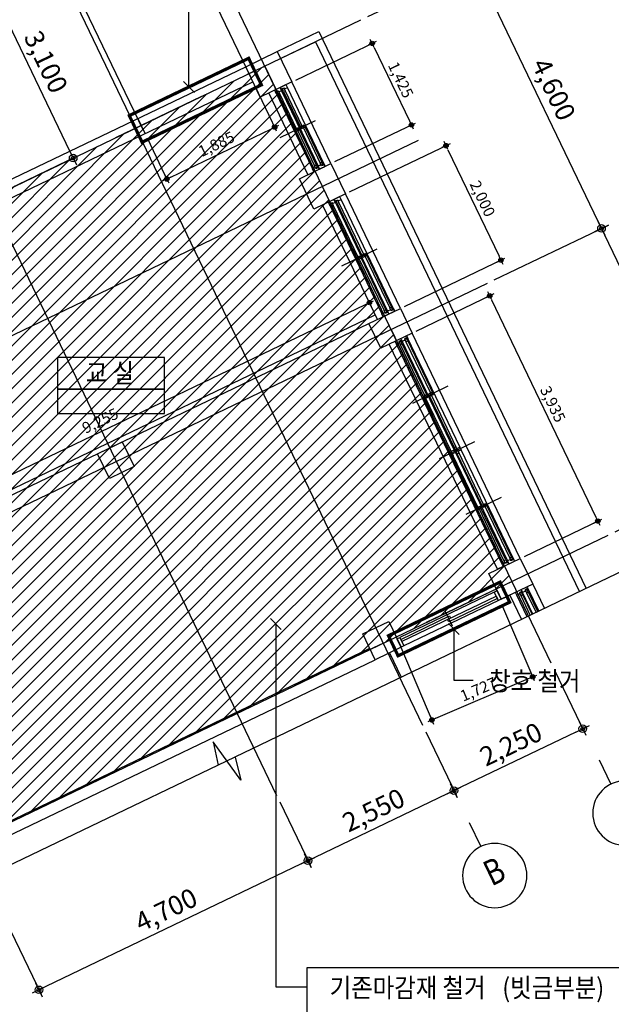
# Model space of a CAD drawing. Units: millimetres. Extents: x -9208994 to -8049998, y -3367049 to -2212865.
# Drawn here: x -8719287 to -8709969, y -3091866 to -3076362 of the extents above; entities that cross this region are included whole.
import ezdxf
from ezdxf.enums import TextEntityAlignment as Align

# ---------------------------------------------------------------- set-up
doc = ezdxf.new("R2010")
doc.units = ezdxf.units.MM
doc.header["$LTSCALE"] = 1000
doc.header["$PDSIZE"] = -10
doc.linetypes.add('HID', pattern=[2.3, 1.5, -0.8])
doc.layers.get('0').update_dxf_attribs({"linetype": 'CONTINUOUS'})
doc.layers.get('DEFPOINTS').update_dxf_attribs({"linetype": 'CONTINUOUS'})
for name, color, linetype in [('119005', 4, 'CONTINUOUS'), ('252', 252, 'CONTINUOUS'), ('COL', 2, 'CONTINUOUS'), ('DIM', 7, 'CONTINUOUS'), ('DIMENSION', 1, 'CONTINUOUS'), ('FIN', 6, 'CONTINUOUS'), ('SYM', 7, 'CONTINUOUS'), ('TEX', 3, 'CONTINUOUS'), ('TEXT-2', 2, 'CONTINUOUS'), ('WAL', 3, 'CONTINUOUS'), ('WID', 4, 'CONTINUOUS'), ('WIN', 4, 'CONTINUOUS')]:
    doc.layers.add(name, color=color, linetype=linetype)
doc.styles.add('ARIAL', font='arial.ttf')
doc.styles.add('돋음', font='gulim.ttc', dxfattribs={"width": 0.9})
doc.styles.add('중고딕', font='H2GTRM.TTF')
doc.dimstyles.new('120', dxfattribs={"dimscale": 60, "dimtxt": 5, "dimasz": 2, "dimexe": 1.25, "dimexo": 2, "dimgap": 1.5, "dimtad": 1, "dimdec": 0, "dimzin": 1, "dimdsep": 46, "dimlunit": 6, "dimtxsty": 'ARIAL', "dimblk1": 'Z_DOT', "dimblk2": 'Z_DOT', "dimsah": 1, "dimcen": 3, "dimclrd": 6, "dimclre": 6, "dimclrt": 3, "dimadec": 0, "dimazin": 0, "dimtfac": 1, "dimtdec": 0, "dimtix": 1, "dimtmove": 2, "dimatfit": 3, "dimldrblk": 'Z_DOT', "dimfxl": 1.25, "dimtolj": 1, "dimtzin": 1, "dimarcsym": 0})
doc.dimstyles.new('60', dxfattribs={"dimscale": 35, "dimtxt": 5, "dimasz": 2, "dimexe": 1.25, "dimexo": 2, "dimgap": 1.5, "dimtad": 1, "dimdec": 0, "dimzin": 1, "dimdsep": 46, "dimlunit": 6, "dimtxsty": 'ARIAL', "dimblk1": 'Z_DOT', "dimblk2": 'Z_DOT', "dimsah": 1, "dimcen": 3, "dimclrd": 6, "dimclre": 6, "dimclrt": 3, "dimadec": 0, "dimazin": 0, "dimtfac": 1, "dimtdec": 0, "dimtix": 1, "dimtmove": 2, "dimatfit": 3, "dimldrblk": 'Z_DOT', "dimfxl": 1.25, "dimtolj": 1, "dimtzin": 1, "dimarcsym": 0})

# ---------------------------------------------------------------- blocks, each defined once
blk = doc.blocks.new('Z_DOT')
at = {"layer": 'DIM', "color": 0}
for p, q in [((-1, 0), (1, 0)), ((0, -1), (0, 1))]:
    blk.add_line(p, q, dxfattribs=at)
for radius in [0.5, 0.25]:
    blk.add_circle((0, 0), radius, dxfattribs=at)
blk = doc.blocks.new('*D2910')
at = {"layer": 'DEFPOINTS', "color": 0}
for p in [(-8712114, -3075502), (-8713912, -3076365), (-8711922, -3080512)]:
    blk.add_point(p, dxfattribs=at)
at = {"layer": 'DIMENSION', "color": 6, "lineweight": -2}
for p, q in [((-8713804, -3076313), (-8712047, -3075469)), ((-8710176, -3079541), (-8712062, -3075610)), ((-8711814, -3080460), (-8710056, -3079616))]:
    blk.add_line(p, q, dxfattribs=at)
at = {"layer": 'DIMENSION', "color": 6, "lineweight": -2, "xscale": 120, "yscale": 120, "zscale": 120}
for p, rotation in [((-8712114, -3075502), 115.6410058207596), ((-8710124, -3079649), 295.6410058207597)]:
    blk.add_blockref('Z_DOT', p, dxfattribs=dict(at, rotation=rotation))
at = {"layer": 'DIMENSION', "color": 3, "insert": (-8710875, -3077458), "char_height": 300, "attachment_point": 5, "rotation": 295.641, "style": 'ARIAL'}
blk.add_mtext('\\A1;4,600', dxfattribs=at)
blk = doc.blocks.new('*D2911')
at = {"layer": 'DEFPOINTS', "color": 0}
for p in [(-8710124, -3079649), (-8711922, -3080512), (-8710018, -3084479)]:
    blk.add_point(p, dxfattribs=at)
at = {"layer": 'DIMENSION', "color": 6, "lineweight": -2}
for p, q in [((-8711814, -3080460), (-8710056, -3079616)), ((-8708271, -3083507), (-8710072, -3079757)), ((-8709910, -3084427), (-8708152, -3083583))]:
    blk.add_line(p, q, dxfattribs=at)
at = {"layer": 'DIMENSION', "color": 6, "lineweight": -2, "xscale": 120, "yscale": 120, "zscale": 120}
for p, rotation in [((-8710124, -3079649), 115.6410058207725), ((-8708220, -3083615), 295.6410058207725)]:
    blk.add_blockref('Z_DOT', p, dxfattribs=dict(at, rotation=rotation))
at = {"layer": 'DIMENSION', "color": 3, "insert": (-8708928, -3081515), "char_height": 300, "attachment_point": 5, "rotation": 295.641, "style": 'ARIAL'}
blk.add_mtext('\\A1;4,400', dxfattribs=at)
blk = doc.blocks.new('*D2913')
at = {"layer": 'DEFPOINTS', "color": 0}
for p in [(-8710915, -3086495), (-8712943, -3087469), (-8712448, -3088501)]:
    blk.add_point(p, dxfattribs=at)
at = {"layer": 'DIMENSION', "color": 6, "lineweight": -2}
for p, q in [((-8710863, -3086603), (-8710387, -3087595)), ((-8712891, -3087577), (-8712415, -3088569)), ((-8710527, -3087579), (-8712339, -3088449))]:
    blk.add_line(p, q, dxfattribs=at)
at = {"layer": 'DIMENSION', "color": 6, "lineweight": -2, "xscale": 120, "yscale": 120, "zscale": 120}
for p, rotation in [((-8710419, -3087527), 25.64100573919351), ((-8712448, -3088501), 205.6410057391935)]:
    blk.add_blockref('Z_DOT', p, dxfattribs=dict(at, rotation=rotation))
at = {"layer": 'DIMENSION', "color": 3, "insert": (-8711550, -3087771), "char_height": 300, "attachment_point": 5, "rotation": 25.641, "style": 'ARIAL'}
blk.add_mtext('\\A1;2,250', dxfattribs=at)
blk = doc.blocks.new('주열기호')
blk.add_line((0, 0), (0, 750))
blk.add_circle((0, 1650), 900)
blk = doc.blocks.new('*D2915')
at = {"layer": 'DEFPOINTS', "color": 0}
for p in [(-8715242, -3088572), (-8719479, -3090606), (-8718984, -3091638)]:
    blk.add_point(p, dxfattribs=at)
at = {"layer": 'DIMENSION', "color": 6, "lineweight": -2}
for p, q in [((-8715190, -3088680), (-8714714, -3089672)), ((-8714855, -3089656), (-8718875, -3091586)), ((-8719427, -3090714), (-8718951, -3091706))]:
    blk.add_line(p, q, dxfattribs=at)
at = {"layer": 'DIMENSION', "color": 6, "lineweight": -2, "xscale": 120, "yscale": 120, "zscale": 120}
for p, rotation in [((-8714747, -3089604), 25.64100573919608), ((-8718984, -3091638), 205.6410057391961)]:
    blk.add_blockref('Z_DOT', p, dxfattribs=dict(at, rotation=rotation))
at = {"layer": 'DIMENSION', "color": 3, "insert": (-8716982, -3090378), "char_height": 300, "attachment_point": 5, "rotation": 25.641, "style": 'ARIAL'}
blk.add_mtext('\\A1;4,700', dxfattribs=at)
blk = doc.blocks.new('*D2916')
at = {"layer": 'DEFPOINTS', "color": 0}
for p in [(-8712943, -3087469), (-8715242, -3088572), (-8714747, -3089604)]:
    blk.add_point(p, dxfattribs=at)
at = {"layer": 'DIMENSION', "color": 6, "lineweight": -2}
for p, q in [((-8712891, -3087577), (-8712415, -3088569)), ((-8712556, -3088553), (-8714638, -3089553)), ((-8715190, -3088680), (-8714714, -3089672))]:
    blk.add_line(p, q, dxfattribs=at)
at = {"layer": 'DIMENSION', "color": 6, "lineweight": -2, "xscale": 120, "yscale": 120, "zscale": 120}
for p, rotation in [((-8712448, -3088501), 25.64100573918703), ((-8714747, -3089604), 205.641005739187)]:
    blk.add_blockref('Z_DOT', p, dxfattribs=dict(at, rotation=rotation))
at = {"layer": 'DIMENSION', "color": 3, "insert": (-8713714, -3088809), "char_height": 300, "attachment_point": 5, "rotation": 25.641, "style": 'ARIAL'}
blk.add_mtext('\\A1;2,550', dxfattribs=at)
blk = doc.blocks.new('*D2924')
at = {"layer": 'DEFPOINTS', "color": 0}
for p in [(-8719787, -3075746), (-8721585, -3076609), (-8720244, -3079404)]:
    blk.add_point(p, dxfattribs=at)
at = {"layer": 'DIMENSION', "color": 6, "lineweight": -2}
for p, q in [((-8721477, -3076557), (-8719719, -3075714)), ((-8718497, -3078433), (-8719735, -3075854)), ((-8720135, -3079352), (-8718378, -3078508))]:
    blk.add_line(p, q, dxfattribs=at)
at = {"layer": 'DIMENSION', "color": 6, "lineweight": -2, "xscale": 120, "yscale": 120, "zscale": 120}
for p, rotation in [((-8719787, -3075746), 115.6410058207597), ((-8718445, -3078541), 295.6410058207597)]:
    blk.add_blockref('Z_DOT', p, dxfattribs=dict(at, rotation=rotation))
at = {"layer": 'DIMENSION', "color": 3, "insert": (-8718873, -3077026), "char_height": 300, "attachment_point": 5, "rotation": 295.641, "style": 'ARIAL'}
blk.add_mtext('\\A1;3,100', dxfattribs=at)
blk = doc.blocks.new('*D3271')
at = {"layer": 'DEFPOINTS', "color": 0}
for p in [(-8716609, -3075268), (-8715613, -3077342), (-8717313, -3078158)]:
    blk.add_point(p, dxfattribs=at)
at = {"layer": 'FIN', "color": 6, "lineweight": -2}
for p, q in [((-8715643, -3077279), (-8716628, -3075229)), ((-8718245, -3076054), (-8716672, -3075298)), ((-8717343, -3078095), (-8718327, -3076044))]:
    blk.add_line(p, q, dxfattribs=at)
at = {"layer": 'FIN', "color": 6, "lineweight": -2, "xscale": 70, "yscale": 70, "zscale": 70}
for p, rotation in [((-8716609, -3075268), 25.64100582417104), ((-8718308, -3076084), 205.6410058241711)]:
    blk.add_blockref('Z_DOT', p, dxfattribs=dict(at, rotation=rotation))
at = {"layer": 'FIN', "color": 3, "insert": (-8717527, -3075534), "char_height": 175, "attachment_point": 5, "rotation": 25.641, "style": 'ARIAL'}
blk.add_mtext('\\A1;1,885', dxfattribs=at)
blk = doc.blocks.new('*D3273')
at = {"layer": 'DEFPOINTS', "color": 0}
for p in [(-8711726, -3085498), (-8713314, -3086177), (-8711208, -3086710)]:
    blk.add_point(p, dxfattribs=at)
at = {"layer": 'FIN', "color": 6, "lineweight": -2}
for p, q in [((-8711698, -3085563), (-8711190, -3086751)), ((-8713286, -3086241), (-8712778, -3087429)), ((-8712731, -3087362), (-8711272, -3086738))]:
    blk.add_line(p, q, dxfattribs=at)
at = {"layer": 'FIN', "color": 6, "lineweight": -2, "xscale": 70, "yscale": 70, "zscale": 70}
for p, rotation in [((-8711208, -3086710), 23.15145294818561), ((-8712795, -3087389), 203.1514529481856)]:
    blk.add_blockref('Z_DOT', p, dxfattribs=dict(at, rotation=rotation))
at = {"layer": 'FIN', "color": 3, "insert": (-8712063, -3086905), "char_height": 175, "attachment_point": 5, "rotation": 23.1515, "style": 'ARIAL'}
blk.add_mtext('\\A1;1,727', dxfattribs=at)
blk = doc.blocks.new('*D3275')
at = {"layer": 'DEFPOINTS', "color": 0}
for p in [(-8715613, -3077342), (-8715271, -3078055), (-8717313, -3078158)]:
    blk.add_point(p, dxfattribs=at)
at = {"layer": 'FIN', "color": 6, "lineweight": -2}
for p, q in [((-8715583, -3077405), (-8715252, -3078094)), ((-8716907, -3078840), (-8715334, -3078085)), ((-8717282, -3078221), (-8716952, -3078910))]:
    blk.add_line(p, q, dxfattribs=at)
at = {"layer": 'FIN', "color": 6, "lineweight": -2, "xscale": 70, "yscale": 70, "zscale": 70}
for p, rotation in [((-8715271, -3078055), 25.64100582415829), ((-8716970, -3078870), 205.6410058241583)]:
    blk.add_blockref('Z_DOT', p, dxfattribs=dict(at, rotation=rotation))
at = {"layer": 'FIN', "color": 3, "insert": (-8716189, -3078320), "char_height": 175, "attachment_point": 5, "rotation": 25.641, "style": 'ARIAL'}
blk.add_mtext('\\A1;1,885', dxfattribs=at)
blk = doc.blocks.new('*D3276')
at = {"layer": 'DEFPOINTS', "color": 0}
for p in [(-8713779, -3080817), (-8713686, -3081009), (-8722030, -3085014)]:
    blk.add_point(p, dxfattribs=at)
at = {"layer": 'FIN', "color": 6, "lineweight": -2}
for p, q in [((-8722060, -3084791), (-8713842, -3080847)), ((-8713717, -3080946), (-8713798, -3080777)), ((-8722060, -3084951), (-8722142, -3084782))]:
    blk.add_line(p, q, dxfattribs=at)
at = {"layer": 'FIN', "color": 6, "lineweight": -2, "xscale": 70, "yscale": 70, "zscale": 70}
for p, rotation in [((-8713779, -3080817), 25.64100582456539), ((-8722123, -3084822), 205.6410058245654)]:
    blk.add_blockref('Z_DOT', p, dxfattribs=dict(at, rotation=rotation))
at = {"layer": 'FIN', "color": 3, "insert": (-8718019, -3082677), "char_height": 175, "attachment_point": 5, "rotation": 25.641, "style": 'ARIAL'}
blk.add_mtext('\\A1;9,255', dxfattribs=at)
blk = doc.blocks.new('*D3277')
at = {"layer": 'DEFPOINTS', "color": 0}
for p in [(-8713105, -3081296), (-8710181, -3084257), (-8711402, -3084844)]:
    blk.add_point(p, dxfattribs=at)
at = {"layer": 'FIN', "color": 6, "lineweight": -2}
for p, q in [((-8713042, -3081266), (-8711844, -3080691)), ((-8711854, -3080773), (-8710211, -3084194)), ((-8711339, -3084813), (-8710142, -3084239))]:
    blk.add_line(p, q, dxfattribs=at)
at = {"layer": 'FIN', "color": 6, "lineweight": -2, "xscale": 70, "yscale": 70, "zscale": 70}
for p, rotation in [((-8711884, -3080710), 115.6410058243395), ((-8710181, -3084257), 295.6410058243395)]:
    blk.add_blockref('Z_DOT', p, dxfattribs=dict(at, rotation=rotation))
at = {"layer": 'FIN', "color": 3, "insert": (-8710890, -3082416), "char_height": 175, "attachment_point": 5, "rotation": 295.641, "style": 'ARIAL'}
blk.add_mtext('\\A1;3,935', dxfattribs=at)
blk = doc.blocks.new('*D3278')
at = {"layer": 'DEFPOINTS', "color": 0}
for p in [(-8714157, -3079105), (-8711708, -3080148), (-8713291, -3080909)]:
    blk.add_point(p, dxfattribs=at)
at = {"layer": 'FIN', "color": 6, "lineweight": -2}
for p, q in [((-8714094, -3079075), (-8712534, -3078326)), ((-8712543, -3078409), (-8711738, -3080085)), ((-8713228, -3080878), (-8711668, -3080130))]:
    blk.add_line(p, q, dxfattribs=at)
at = {"layer": 'FIN', "color": 6, "lineweight": -2, "xscale": 70, "yscale": 70, "zscale": 70}
for p, rotation in [((-8712573, -3078345), 115.641005811942), ((-8711708, -3080148), 295.641005811942)]:
    blk.add_blockref('Z_DOT', p, dxfattribs=dict(at, rotation=rotation))
at = {"layer": 'FIN', "color": 3, "insert": (-8711998, -3079179), "char_height": 175, "attachment_point": 5, "rotation": 295.641, "style": 'ARIAL'}
blk.add_mtext('\\A1;2,000', dxfattribs=at)
blk = doc.blocks.new('*D3279')
at = {"layer": 'DEFPOINTS', "color": 0}
for p in [(-8715003, -3077343), (-8713118, -3078019), (-8714386, -3078628)]:
    blk.add_point(p, dxfattribs=at)
at = {"layer": 'FIN', "color": 6, "lineweight": -2}
for p, q in [((-8714940, -3077313), (-8713696, -3076716)), ((-8713705, -3076798), (-8713149, -3077956)), ((-8714323, -3078597), (-8713079, -3078000))]:
    blk.add_line(p, q, dxfattribs=at)
at = {"layer": 'FIN', "color": 6, "lineweight": -2, "xscale": 70, "yscale": 70, "zscale": 70}
for p, rotation in [((-8713735, -3076735), 115.6410058248346), ((-8713118, -3078019), 295.6410058248346)]:
    blk.add_blockref('Z_DOT', p, dxfattribs=dict(at, rotation=rotation))
at = {"layer": 'FIN', "color": 3, "insert": (-8713285, -3077309), "char_height": 175, "attachment_point": 5, "rotation": 295.641, "style": 'ARIAL'}
blk.add_mtext('\\A1;1,425', dxfattribs=at)

msp = doc.modelspace()

# ---------------------------------------------------------------- hatches: boundary and pattern name
at = {"layer": '252'}
h = msp.add_hatch(dxfattribs=at)
h.set_pattern_fill('ANSI31', color=256, scale=50, style=0)
h.set_pattern_definition([(45, (2036772, -1255058.98), (-112.2532015, 112.2532015), [])])
h.paths.add_polyline_path([(-8715428, -3077092.4), (-8711533.4, -3085206.1), (-8720097.9, -3089317), (-8723992.5, -3081203.3)])

# ---------------------------------------------------------------- linework, layer by layer
at = {"layer": '119005'}
for p, q in [((-8711813.4, -3085373.8), (-8713300.9, -3086087.8)), ((-8711748.5, -3085509), (-8713236, -3086223)), ((-8712470.6, -3085911.1), (-8712578.8, -3085685.7))]:
    msp.add_line(p, q, dxfattribs=at)
for points in [[(-8712547.3, -3085809.2), (-8711781, -3085441.4), (-8711763.7, -3085477.4), (-8712530, -3085845.3)], [(-8711813.4, -3085373.8), (-8711768.4, -3085352.1), (-8711703.5, -3085487.4), (-8711748.5, -3085509)], [(-8713285.8, -3086119.3), (-8712519.5, -3085751.5), (-8712502.2, -3085787.6), (-8713268.5, -3086155.4)], [(-8713346, -3086109.4), (-8713300.9, -3086087.8), (-8713236, -3086223), (-8713281.1, -3086244.6)]]:
    msp.add_lwpolyline(points, close=True, dxfattribs=at)
at = {"layer": 'COL'}
msp.add_line((-8709755, -3085026.2), (-8721589.7, -3090706.9), dxfattribs=at)
at = {"layer": 'COL', "linetype": 'HID', "const_width": 50}
for points in [[(-8715681, -3076969.8), (-8715479.8, -3077389), (-8717359.4, -3078291.2), (-8717560.6, -3077872)], [(-8711721.5, -3085218.7), (-8711570, -3085534.2), (-8713328, -3086378.1), (-8713479.5, -3086062.5)]]:
    msp.add_lwpolyline(points, close=True, dxfattribs=at)
at = {"layer": 'COL'}
for points in [[(-8715498.5, -3077581), (-8715727.8, -3077103.2), (-8715232, -3076865.2), (-8715002.7, -3077343)], [(-8714652.5, -3079343.5), (-8714881.9, -3078865.7), (-8714386, -3078627.7), (-8714156.7, -3079105.5)], [(-8713601, -3081534.2), (-8713787.1, -3081146.5), (-8713291.2, -3080908.5), (-8713105.1, -3081296.2)], [(-8717874.2, -3083585.3), (-8718060.3, -3083197.7), (-8717672.6, -3083011.6), (-8717486.5, -3083399.2)], [(-8711703.5, -3085487.4), (-8711898.2, -3085081.7), (-8711402.3, -3084843.7), (-8711207.6, -3085249.4)], [(-8713686.8, -3086439.4), (-8713881.5, -3086033.7), (-8713475.8, -3085838.9), (-8713281.1, -3086244.6)]]:
    msp.add_lwpolyline(points, close=True, dxfattribs=at)
msp.add_lwpolyline([(-8715892.7, -3087972.3), (-8715805.1, -3088336.2), (-8716239.4, -3087732.8), (-8716162.1, -3088101.6)], dxfattribs=at)
at = {"layer": 'DIMENSION'}
for p, q in [((-8710914.8, -3086494.9), (-8716594, -3074663.1)), ((-8712938.9, -3087477.6), (-8718622.5, -3075636.8)), ((-8725726.8, -3082035.8), (-8713912.4, -3076364.9)), ((-8725726.8, -3082035.8), (-8713912.4, -3076364.9)), ((-8724838.4, -3083938.8), (-8713003.7, -3078258.1)), ((-8715237.8, -3088581), (-8719995.6, -3078668.9)), ((-8723756.6, -3086192.6), (-8711921.8, -3080511.9)), ((-8721852.6, -3090159.3), (-8710017.8, -3084478.6))]:
    msp.add_line(p, q, dxfattribs=at)
at = {"layer": 'FIN'}
for p, q in [((-8714386, -3078627.7), (-8715002.7, -3077343)), ((-8714746.6, -3078800.8), (-8715363.3, -3077516.1)), ((-8713291.2, -3080908.5), (-8714156.7, -3079105.5)), ((-8713651.8, -3081081.6), (-8714517.3, -3079278.6)), ((-8722030, -3085014.4), (-8713686.4, -3081009.5)), ((-8721851.2, -3085017.3), (-8713787.1, -3081146.5)), ((-8711402.3, -3084843.7), (-8713105.1, -3081296.2)), ((-8711763, -3085016.8), (-8713465.7, -3081469.3)), ((-8711207.6, -3085249.4), (-8711022.7, -3085634.7)), ((-8711568.2, -3085422.4), (-8711383.3, -3085807.8))]:
    msp.add_line(p, q, dxfattribs=at)
at = {"layer": 'SYM'}
for p, q in [((-8716535.6, -3077506.6), (-8716706, -3077335.2)), ((-8715169.1, -3085964.5), (-8715339.5, -3085793.1)), ((-8712363.8, -3086041.8), (-8712534.2, -3085870.5))]:
    msp.add_line(p, q, dxfattribs=at)
for points in [[(-8716620.8, -3077420.9), (-8716620.8, -3076162.8), (-8716180, -3076162.8)], [(-8715254.3, -3085878.8), (-8715254.3, -3091592.2), (-8714759, -3091592.2)], [(-8712449, -3085956.1), (-8712449, -3086760.3), (-8712147.2, -3086760.3)]]:
    msp.add_lwpolyline(points, dxfattribs=at)
for points in [[(-8718690.4, -3082179.9), (-8717008.5, -3082179.9), (-8717008.5, -3081682.2), (-8718690.4, -3081682.2)], [(-8718690.4, -3082562.7), (-8717008.5, -3082562.7), (-8717008.5, -3082179.9), (-8718690.4, -3082179.9)], [(-8714759, -3091288), (-8708554.3, -3091288), (-8708554.3, -3093984.4), (-8714759, -3093984.4)]]:
    msp.add_lwpolyline(points, close=True, dxfattribs=at)
at = {"layer": 'WAL'}
for p, q in [((-8723792, -3080974), (-8715727.8, -3077103.2)), ((-8723677.3, -3081212.9), (-8715613.2, -3077342.1)), ((-8717427.2, -3077918.9), (-8717312.5, -3078157.8)), ((-8711672.8, -3084973.5), (-8711763, -3085016.8)), ((-8711703.5, -3085487.4), (-8711568.2, -3085422.4)), ((-8719854.1, -3089177.8), (-8713773.3, -3086259.1)), ((-8713461.4, -3086331.2), (-8713276.5, -3086716.5)), ((-8719767.6, -3089358.1), (-8713686.8, -3086439.4))]:
    msp.add_line(p, q, dxfattribs=at)
at = {"layer": 'WID', "color": 1}
for p, q in [((-8714631.2, -3077955), (-8715190.2, -3078223.3)), ((-8713660.8, -3079976.7), (-8714219.8, -3080245)), ((-8713097.7, -3082397.7), (-8712538.8, -3082129.4)), ((-8712677.5, -3083273.3), (-8712118.5, -3083005)), ((-8712257.2, -3084148.9), (-8711698.2, -3083880.6))]:
    msp.add_line(p, q, dxfattribs=at)
at = {"layer": 'WIN'}
for p, q in [((-8715232, -3076865.2), (-8714573.9, -3076549.3)), ((-8714573.9, -3076549.3), (-8710364.5, -3085318.8)), ((-8715180.1, -3076973.4), (-8714630.2, -3076709.4)), ((-8714630.2, -3076709.4), (-8710472.7, -3085370.7)), ((-8714497.8, -3078625.9), (-8715071.2, -3077431.3)), ((-8715260.1, -3077499.9), (-8714678.1, -3078712.4)), ((-8715223.2, -3077537.6), (-8714940.8, -3078125.8)), ((-8715196.1, -3077524.6), (-8714931.1, -3078076.8)), ((-8715170, -3077456.6), (-8714588, -3078669.1)), ((-8714588, -3078669.1), (-8715161.3, -3077474.6)), ((-8715133, -3077494.3), (-8714850.7, -3078082.6)), ((-8715106, -3077481.3), (-8714840.9, -3078033.5)), ((-8714791.2, -3078054), (-8714526.1, -3078606.2)), ((-8714908.4, -3078110.2), (-8714643.3, -3078662.4)), ((-8714881.3, -3078097.3), (-8714616.3, -3078649.4)), ((-8714818.2, -3078067), (-8714553.2, -3078619.2)), ((-8714626, -3078698.5), (-8714643.3, -3078662.4)), ((-8714599, -3078685.5), (-8714616.3, -3078649.4)), ((-8714566.3, -3078714.2), (-8714588, -3078669.1)), ((-8714588, -3078669.1), (-8714566.3, -3078714.2)), ((-8714535.9, -3078655.2), (-8714553.2, -3078619.2)), ((-8714508.8, -3078642.2), (-8714526.1, -3078606.2)), ((-8714497.8, -3078625.9), (-8714476.2, -3078670.9)), ((-8714656.5, -3078757.5), (-8714678.1, -3078712.4)), ((-8714414.1, -3079262.3), (-8713583.3, -3080993.3)), ((-8714350.1, -3079287.1), (-8713960.7, -3080098.4)), ((-8714324, -3079219.1), (-8713493.2, -3080950)), ((-8713493.2, -3080950), (-8714315.3, -3079237.1)), ((-8714287, -3079256.8), (-8713880.3, -3080104.2)), ((-8714260, -3079243.8), (-8713870.5, -3080055.2)), ((-8713403, -3080906.7), (-8714225.2, -3079193.8)), ((-8714377.2, -3079300.1), (-8713970.4, -3080147.5)), ((-8713938, -3080131.9), (-8713548.5, -3080943.3)), ((-8713910.9, -3080118.9), (-8713521.5, -3080930.3)), ((-8713847.8, -3080088.6), (-8713458.4, -3080900)), ((-8713820.8, -3080075.7), (-8713431.3, -3080887)), ((-8713561.7, -3081038.3), (-8713583.3, -3080993.3)), ((-8713531.2, -3080979.3), (-8713548.5, -3080943.3)), ((-8713504.2, -3080966.4), (-8713521.5, -3080930.3)), ((-8713471.5, -3080995.1), (-8713493.2, -3080950)), ((-8713493.2, -3080950), (-8713471.5, -3080995.1)), ((-8713441, -3080936.1), (-8713458.4, -3080900)), ((-8713414, -3080923.1), (-8713431.3, -3080887)), ((-8713403, -3080906.7), (-8713381.4, -3080951.8)), ((-8713272.5, -3081409.8), (-8712444.9, -3083133.9)), ((-8713266.2, -3081462.2), (-8712861, -3082306.2)), ((-8712444.9, -3083133.9), (-8713263.8, -3081427.8)), ((-8713203, -3081431.9), (-8712815.2, -3082239.9)), ((-8713182.3, -3081366.5), (-8712354.7, -3083090.7)), ((-8713176, -3081418.9), (-8712770.9, -3082263)), ((-8712535, -3083177.2), (-8713354, -3081471.1)), ((-8713293.2, -3081475.2), (-8712905.4, -3082283.2)), ((-8712920.5, -3082334.8), (-8712532.7, -3083142.8)), ((-8712893.5, -3082321.8), (-8712505.6, -3083129.8)), ((-8712830.4, -3082291.5), (-8712442.5, -3083099.5)), ((-8712803.3, -3082278.6), (-8712415.5, -3083086.5)), ((-8712515.4, -3083178.9), (-8712532.7, -3083142.8)), ((-8712488.3, -3083165.9), (-8712505.6, -3083129.8)), ((-8712423.2, -3083179), (-8712444.9, -3083133.9)), ((-8712444.9, -3083133.9), (-8712423.2, -3083179)), ((-8712425.2, -3083135.6), (-8712442.5, -3083099.5)), ((-8712398.2, -3083122.6), (-8712415.5, -3083086.5)), ((-8712394.9, -3083198.7), (-8712412.2, -3083162.6)), ((-8712367.9, -3083185.7), (-8712385.2, -3083149.7)), ((-8712333.1, -3083135.7), (-8712354.7, -3083090.7)), ((-8711505.5, -3084859.9), (-8712333.1, -3083135.7)), ((-8712535, -3083177.2), (-8712513.4, -3083222.3)), ((-8712513.4, -3083222.3), (-8711694.4, -3084928.4)), ((-8712485.1, -3083242), (-8712502.4, -3083205.9)), ((-8712097.2, -3084050), (-8712485.1, -3083242)), ((-8712458, -3083229), (-8712475.3, -3083192.9)), ((-8712070.2, -3084037), (-8712458, -3083229)), ((-8712423.2, -3083179), (-8711604.3, -3084885.1)), ((-8712007.1, -3084006.7), (-8712394.9, -3083198.7)), ((-8711980, -3083993.7), (-8712367.9, -3083185.7)), ((-8711659.6, -3084878.4), (-8712047.5, -3084070.4)), ((-8711632.6, -3084865.4), (-8712037.7, -3084021.4)), ((-8711569.5, -3084835.2), (-8711957.3, -3084027.2)), ((-8711542.4, -3084822.2), (-8711947.6, -3083978.1)), ((-8711284.8, -3085319.7), (-8711112.8, -3085678)), ((-8711293.1, -3085764.5), (-8711456.4, -3085424.2)), ((-8711395.7, -3085428.4), (-8711245.3, -3085741.6)), ((-8711368.6, -3085415.4), (-8711218.3, -3085728.6)), ((-8711203, -3085721.2), (-8711366.3, -3085381)), ((-8711305.5, -3085385.1), (-8711155.2, -3085698.3)), ((-8711278.5, -3085372.1), (-8711128.1, -3085685.3))]:
    msp.add_line(p, q, dxfattribs=at)
at = {"layer": 'WIN', "linetype": 'HID'}
msp.add_lwpolyline([(-8715428, -3077092.4), (-8711533.4, -3085206.1), (-8720097.9, -3089317), (-8723992.5, -3081203.3)], close=True, dxfattribs=at)
at = {"layer": 'WIN'}
for points in [[(-8715228, -3077451.2), (-8715260.5, -3077466.8), (-8715273.1, -3077472.8), (-8715264.5, -3077490.8), (-8715251.5, -3077517.9), (-8715238.9, -3077511.8), (-8715247.5, -3077493.8), (-8715215.1, -3077478.2), (-8715206.4, -3077496.3), (-8715161.3, -3077474.6), (-8715183, -3077429.5)], [(-8715228, -3077451.2), (-8715260.5, -3077466.8), (-8715273.1, -3077472.8), (-8715264.5, -3077490.8), (-8715251.5, -3077517.9), (-8715238.9, -3077511.8), (-8715247.5, -3077493.8), (-8715215.1, -3077478.2), (-8715206.4, -3077496.3), (-8715161.3, -3077474.6), (-8715183, -3077429.5)], [(-8715137.9, -3077407.9), (-8715170.3, -3077423.5), (-8715183, -3077429.5), (-8715174.3, -3077447.6), (-8715161.3, -3077474.6), (-8715148.7, -3077468.6), (-8715157.4, -3077450.5), (-8715124.9, -3077435), (-8715116.3, -3077453), (-8715071.2, -3077431.3), (-8715092.8, -3077386.3)], [(-8715137.9, -3077407.9), (-8715170.3, -3077423.5), (-8715183, -3077429.5), (-8715174.3, -3077447.6), (-8715161.3, -3077474.6), (-8715148.7, -3077468.6), (-8715157.4, -3077450.5), (-8715124.9, -3077435), (-8715116.3, -3077453), (-8715071.2, -3077431.3), (-8715092.8, -3077386.3)], [(-8715213.4, -3077488.5), (-8715196.1, -3077524.6), (-8715223.2, -3077537.6), (-8715240.5, -3077501.5)], [(-8715213.4, -3077488.5), (-8715196.1, -3077524.6), (-8715223.2, -3077537.6), (-8715240.5, -3077501.5)], [(-8715123.3, -3077445.3), (-8715106, -3077481.3), (-8715133, -3077494.3), (-8715150.3, -3077458.2)], [(-8715123.3, -3077445.3), (-8715106, -3077481.3), (-8715133, -3077494.3), (-8715150.3, -3077458.2)], [(-8714840.9, -3078033.5), (-8714823.6, -3078069.6), (-8714850.7, -3078082.6), (-8714868, -3078046.5)], [(-8714808.5, -3078017.9), (-8714791.2, -3078054), (-8714818.2, -3078067), (-8714835.5, -3078030.9)], [(-8714931.1, -3078076.8), (-8714913.8, -3078112.8), (-8714940.8, -3078125.8), (-8714958.1, -3078089.8)], [(-8714898.6, -3078061.2), (-8714881.3, -3078097.3), (-8714908.4, -3078110.2), (-8714925.7, -3078074.2)], [(-8714624.4, -3078708.8), (-8714633, -3078690.8), (-8714678.1, -3078712.4), (-8714656.5, -3078757.5), (-8714611.4, -3078735.8), (-8714611.4, -3078735.8), (-8714578.9, -3078720.3), (-8714578.9, -3078720.3), (-8714566.3, -3078714.2), (-8714579.3, -3078687.2), (-8714588, -3078669.1), (-8714600.6, -3078675.2), (-8714591.9, -3078693.2)], [(-8714624.4, -3078708.8), (-8714633, -3078690.8), (-8714678.1, -3078712.4), (-8714656.5, -3078757.5), (-8714611.4, -3078735.8), (-8714611.4, -3078735.8), (-8714578.9, -3078720.3), (-8714578.9, -3078720.3), (-8714566.3, -3078714.2), (-8714579.3, -3078687.2), (-8714588, -3078669.1), (-8714600.6, -3078675.2), (-8714591.9, -3078693.2)], [(-8714616.3, -3078649.4), (-8714599, -3078685.5), (-8714626, -3078698.5), (-8714643.3, -3078662.4)], [(-8714616.3, -3078649.4), (-8714599, -3078685.5), (-8714626, -3078698.5), (-8714643.3, -3078662.4)], [(-8714534.2, -3078665.5), (-8714542.9, -3078647.5), (-8714588, -3078669.1), (-8714566.3, -3078714.2), (-8714521.3, -3078692.6), (-8714521.3, -3078692.6), (-8714488.8, -3078677), (-8714488.8, -3078677), (-8714476.2, -3078670.9), (-8714489.2, -3078643.9), (-8714497.8, -3078625.9), (-8714510.4, -3078631.9), (-8714501.8, -3078650)], [(-8714534.2, -3078665.5), (-8714542.9, -3078647.5), (-8714588, -3078669.1), (-8714566.3, -3078714.2), (-8714521.3, -3078692.6), (-8714521.3, -3078692.6), (-8714488.8, -3078677), (-8714488.8, -3078677), (-8714476.2, -3078670.9), (-8714489.2, -3078643.9), (-8714497.8, -3078625.9), (-8714510.4, -3078631.9), (-8714501.8, -3078650)], [(-8714526.1, -3078606.2), (-8714508.8, -3078642.2), (-8714535.9, -3078655.2), (-8714553.2, -3078619.2)], [(-8714526.1, -3078606.2), (-8714508.8, -3078642.2), (-8714535.9, -3078655.2), (-8714553.2, -3078619.2)], [(-8714382.1, -3079213.7), (-8714414.5, -3079229.2), (-8714427.1, -3079235.3), (-8714418.5, -3079253.3), (-8714405.5, -3079280.4), (-8714392.9, -3079274.3), (-8714401.5, -3079256.3), (-8714369.1, -3079240.7), (-8714360.4, -3079258.7), (-8714315.3, -3079237.1), (-8714337, -3079192)], [(-8714382.1, -3079213.7), (-8714414.5, -3079229.2), (-8714427.1, -3079235.3), (-8714418.5, -3079253.3), (-8714405.5, -3079280.4), (-8714392.9, -3079274.3), (-8714401.5, -3079256.3), (-8714369.1, -3079240.7), (-8714360.4, -3079258.7), (-8714315.3, -3079237.1), (-8714337, -3079192)], [(-8714367.5, -3079251), (-8714350.1, -3079287.1), (-8714377.2, -3079300.1), (-8714394.5, -3079264)], [(-8714367.5, -3079251), (-8714350.1, -3079287.1), (-8714377.2, -3079300.1), (-8714394.5, -3079264)], [(-8714291.9, -3079170.4), (-8714324.4, -3079186), (-8714337, -3079192), (-8714328.3, -3079210.1), (-8714315.3, -3079237.1), (-8714302.7, -3079231), (-8714311.4, -3079213), (-8714278.9, -3079197.4), (-8714270.3, -3079215.5), (-8714225.2, -3079193.8), (-8714246.8, -3079148.7)], [(-8714291.9, -3079170.4), (-8714324.4, -3079186), (-8714337, -3079192), (-8714328.3, -3079210.1), (-8714315.3, -3079237.1), (-8714302.7, -3079231), (-8714311.4, -3079213), (-8714278.9, -3079197.4), (-8714270.3, -3079215.5), (-8714225.2, -3079193.8), (-8714246.8, -3079148.7)], [(-8714277.3, -3079207.7), (-8714260, -3079243.8), (-8714287, -3079256.8), (-8714304.3, -3079220.7)], [(-8714277.3, -3079207.7), (-8714260, -3079243.8), (-8714287, -3079256.8), (-8714304.3, -3079220.7)], [(-8713870.5, -3080055.2), (-8713853.2, -3080091.2), (-8713880.3, -3080104.2), (-8713897.6, -3080068.2)], [(-8713838.1, -3080039.6), (-8713820.8, -3080075.7), (-8713847.8, -3080088.6), (-8713865.1, -3080052.6)], [(-8713960.7, -3080098.4), (-8713943.4, -3080134.5), (-8713970.4, -3080147.5), (-8713987.7, -3080111.4)], [(-8713928.2, -3080082.9), (-8713910.9, -3080118.9), (-8713938, -3080131.9), (-8713955.3, -3080095.9)], [(-8713529.6, -3080989.7), (-8713538.2, -3080971.6), (-8713583.3, -3080993.3), (-8713561.7, -3081038.3), (-8713516.6, -3081016.7), (-8713516.6, -3081016.7), (-8713484.1, -3081001.1), (-8713484.1, -3081001.1), (-8713471.5, -3080995.1), (-8713484.5, -3080968), (-8713493.2, -3080950), (-8713505.8, -3080956), (-8713497.1, -3080974.1)], [(-8713529.6, -3080989.7), (-8713538.2, -3080971.6), (-8713583.3, -3080993.3), (-8713561.7, -3081038.3), (-8713516.6, -3081016.7), (-8713516.6, -3081016.7), (-8713484.1, -3081001.1), (-8713484.1, -3081001.1), (-8713471.5, -3080995.1), (-8713484.5, -3080968), (-8713493.2, -3080950), (-8713505.8, -3080956), (-8713497.1, -3080974.1)], [(-8713521.5, -3080930.3), (-8713504.2, -3080966.4), (-8713531.2, -3080979.3), (-8713548.5, -3080943.3)], [(-8713521.5, -3080930.3), (-8713504.2, -3080966.4), (-8713531.2, -3080979.3), (-8713548.5, -3080943.3)], [(-8713439.4, -3080946.4), (-8713448.1, -3080928.4), (-8713493.2, -3080950), (-8713471.5, -3080995.1), (-8713426.4, -3080973.4), (-8713426.4, -3080973.4), (-8713394, -3080957.9), (-8713394, -3080957.9), (-8713381.4, -3080951.8), (-8713394.3, -3080924.7), (-8713403, -3080906.7), (-8713415.6, -3080912.8), (-8713407, -3080930.8)], [(-8713439.4, -3080946.4), (-8713448.1, -3080928.4), (-8713493.2, -3080950), (-8713471.5, -3080995.1), (-8713426.4, -3080973.4), (-8713426.4, -3080973.4), (-8713394, -3080957.9), (-8713394, -3080957.9), (-8713381.4, -3080951.8), (-8713394.3, -3080924.7), (-8713403, -3080906.7), (-8713415.6, -3080912.8), (-8713407, -3080930.8)], [(-8713431.3, -3080887), (-8713414, -3080923.1), (-8713441, -3080936.1), (-8713458.4, -3080900)], [(-8713431.3, -3080887), (-8713414, -3080923.1), (-8713441, -3080936.1), (-8713458.4, -3080900)], [(-8713330.5, -3081404.4), (-8713298.1, -3081388.8), (-8713285.4, -3081382.7), (-8713276.8, -3081400.8), (-8713263.8, -3081427.8), (-8713276.4, -3081433.9), (-8713285.1, -3081415.8), (-8713317.5, -3081431.4), (-8713308.9, -3081449.4), (-8713354, -3081471.1), (-8713375.6, -3081426)], [(-8713330.5, -3081404.4), (-8713298.1, -3081388.8), (-8713285.4, -3081382.7), (-8713276.8, -3081400.8), (-8713263.8, -3081427.8), (-8713276.4, -3081433.9), (-8713285.1, -3081415.8), (-8713317.5, -3081431.4), (-8713308.9, -3081449.4), (-8713354, -3081471.1), (-8713375.6, -3081426)], [(-8713310.5, -3081439.1), (-8713293.2, -3081475.2), (-8713266.2, -3081462.2), (-8713283.5, -3081426.1)], [(-8713310.5, -3081439.1), (-8713293.2, -3081475.2), (-8713266.2, -3081462.2), (-8713283.5, -3081426.1)], [(-8713240.4, -3081361.1), (-8713207.9, -3081345.5), (-8713195.3, -3081339.4), (-8713186.6, -3081357.5), (-8713173.7, -3081384.5), (-8713186.3, -3081390.6), (-8713194.9, -3081372.6), (-8713227.4, -3081388.1), (-8713218.7, -3081406.2), (-8713263.8, -3081427.8), (-8713285.4, -3081382.7)], [(-8713240.4, -3081361.1), (-8713207.9, -3081345.5), (-8713195.3, -3081339.4), (-8713186.6, -3081357.5), (-8713173.7, -3081384.5), (-8713186.3, -3081390.6), (-8713194.9, -3081372.6), (-8713227.4, -3081388.1), (-8713218.7, -3081406.2), (-8713263.8, -3081427.8), (-8713285.4, -3081382.7)], [(-8713220.4, -3081395.8), (-8713203, -3081431.9), (-8713176, -3081418.9), (-8713193.3, -3081382.9)], [(-8713220.4, -3081395.8), (-8713203, -3081431.9), (-8713176, -3081418.9), (-8713193.3, -3081382.9)], [(-8712847.7, -3082255.5), (-8712830.4, -3082291.5), (-8712803.3, -3082278.6), (-8712820.6, -3082242.5)], [(-8712815.2, -3082239.9), (-8712797.9, -3082276), (-8712770.9, -3082263), (-8712788.2, -3082226.9)], [(-8712937.8, -3082298.7), (-8712920.5, -3082334.8), (-8712893.5, -3082321.8), (-8712910.8, -3082285.8)], [(-8712905.4, -3082283.2), (-8712888.1, -3082319.2), (-8712861, -3082306.2), (-8712878.3, -3082270.2)], [(-8712481.3, -3083173.6), (-8712489.9, -3083155.6), (-8712444.9, -3083133.9), (-8712423.2, -3083179), (-8712468.3, -3083200.6), (-8712477, -3083182.6), (-8712509.4, -3083198.2), (-8712500.8, -3083216.2), (-8712513.4, -3083222.3), (-8712526.4, -3083195.2), (-8712535, -3083177.2), (-8712522.4, -3083171.1), (-8712513.7, -3083189.2)], [(-8712481.3, -3083173.6), (-8712489.9, -3083155.6), (-8712444.9, -3083133.9), (-8712423.2, -3083179), (-8712468.3, -3083200.6), (-8712477, -3083182.6), (-8712509.4, -3083198.2), (-8712500.8, -3083216.2), (-8712513.4, -3083222.3), (-8712526.4, -3083195.2), (-8712535, -3083177.2), (-8712522.4, -3083171.1), (-8712513.7, -3083189.2)], [(-8712532.7, -3083142.8), (-8712515.4, -3083178.9), (-8712488.3, -3083165.9), (-8712505.6, -3083129.8)], [(-8712532.7, -3083142.8), (-8712515.4, -3083178.9), (-8712488.3, -3083165.9), (-8712505.6, -3083129.8)], [(-8712391.1, -3083130.3), (-8712399.8, -3083112.3), (-8712354.7, -3083090.7), (-8712333.1, -3083135.7), (-8712378.2, -3083157.4), (-8712386.8, -3083139.3), (-8712419.3, -3083154.9), (-8712410.6, -3083172.9), (-8712423.2, -3083179), (-8712436.2, -3083152), (-8712444.9, -3083133.9), (-8712432.2, -3083127.9), (-8712423.6, -3083145.9)], [(-8712391.1, -3083130.3), (-8712399.8, -3083112.3), (-8712354.7, -3083090.7), (-8712333.1, -3083135.7), (-8712378.2, -3083157.4), (-8712386.8, -3083139.3), (-8712419.3, -3083154.9), (-8712410.6, -3083172.9), (-8712423.2, -3083179), (-8712436.2, -3083152), (-8712444.9, -3083133.9), (-8712432.2, -3083127.9), (-8712423.6, -3083145.9)], [(-8712442.5, -3083099.5), (-8712425.2, -3083135.6), (-8712398.2, -3083122.6), (-8712415.5, -3083086.5)], [(-8712442.5, -3083099.5), (-8712425.2, -3083135.6), (-8712398.2, -3083122.6), (-8712415.5, -3083086.5)], [(-8712394.9, -3083198.7), (-8712412.2, -3083162.6), (-8712385.2, -3083149.7), (-8712367.9, -3083185.7)], [(-8712394.9, -3083198.7), (-8712412.2, -3083162.6), (-8712385.2, -3083149.7), (-8712367.9, -3083185.7)], [(-8712485.1, -3083242), (-8712502.4, -3083205.9), (-8712475.3, -3083192.9), (-8712458, -3083229)], [(-8712485.1, -3083242), (-8712502.4, -3083205.9), (-8712475.3, -3083192.9), (-8712458, -3083229)], [(-8712079.9, -3084086), (-8712097.2, -3084050), (-8712070.2, -3084037), (-8712052.9, -3084073)], [(-8712047.5, -3084070.4), (-8712064.8, -3084034.4), (-8712037.7, -3084021.4), (-8712020.4, -3084057.5)], [(-8711989.8, -3084042.7), (-8712007.1, -3084006.7), (-8711980, -3083993.7), (-8711962.7, -3084029.8)], [(-8711957.3, -3084027.2), (-8711974.6, -3083991.1), (-8711947.6, -3083978.1), (-8711930.3, -3084014.2)], [(-8711642.3, -3084914.5), (-8711659.6, -3084878.4), (-8711632.6, -3084865.4), (-8711615.3, -3084901.5)], [(-8711537.6, -3084908.6), (-8711505.1, -3084893), (-8711492.5, -3084886.9), (-8711501.1, -3084868.9), (-8711514.1, -3084841.9), (-8711526.8, -3084847.9), (-8711518.1, -3084866), (-8711550.6, -3084881.5), (-8711559.2, -3084863.5), (-8711604.3, -3084885.1), (-8711582.6, -3084930.2)], [(-8711552.2, -3084871.2), (-8711569.5, -3084835.2), (-8711542.4, -3084822.2), (-8711525.1, -3084858.2)], [(-8711627.7, -3084951.9), (-8711595.3, -3084936.3), (-8711582.6, -3084930.2), (-8711591.3, -3084912.2), (-8711604.3, -3084885.1), (-8711616.9, -3084891.2), (-8711608.2, -3084909.2), (-8711640.7, -3084924.8), (-8711649.4, -3084906.8), (-8711694.4, -3084928.4), (-8711672.8, -3084973.5)], [(-8711433, -3085357.5), (-8711400.5, -3085342), (-8711387.9, -3085335.9), (-8711379.3, -3085353.9), (-8711366.3, -3085381), (-8711378.9, -3085387), (-8711387.6, -3085369), (-8711420, -3085384.6), (-8711411.4, -3085402.6), (-8711456.4, -3085424.2), (-8711478.1, -3085379.2)], [(-8711342.8, -3085314.3), (-8711310.4, -3085298.7), (-8711297.8, -3085292.6), (-8711289.1, -3085310.7), (-8711276.1, -3085337.7), (-8711288.7, -3085343.8), (-8711297.4, -3085325.7), (-8711329.9, -3085341.3), (-8711321.2, -3085359.3), (-8711366.3, -3085381), (-8711387.9, -3085335.9)], [(-8711322.8, -3085349), (-8711305.5, -3085385.1), (-8711278.5, -3085372.1), (-8711295.8, -3085336)], [(-8711413, -3085392.3), (-8711395.7, -3085428.4), (-8711368.6, -3085415.4), (-8711385.9, -3085379.3)]]:
    msp.add_lwpolyline(points, close=True, dxfattribs=at)

# ---------------------------------------------------------------- block references
at = {"layer": 'FIN', "ltscale": 3, "xscale": -0.5624999992299052, "yscale": 0.5624999990686774, "zscale": 0.5625, "rotation": 205.6410057285208}
for p in [(-8710158.1, -3088019.1), (-8712206.9, -3089002.5)]:
    msp.add_blockref('주열기호', p, dxfattribs=at)

# ---------------------------------------------------------------- texts
at = {"layer": 'TEX', "style": '돋음', "width": 0.9}
for s, p in [('교 실', (-8717865.9, -3081924.5)), ('창호 철거', (-8711174.6, -3086776.3)), ('기존마감재 철거', (-8713177.8, -3091605.9)), ('(빗금부분)', (-8710884.2, -3091605.9))]:
    msp.add_text(s, height=300, dxfattribs=at).set_placement(p, align=Align.MIDDLE_CENTER)
at = {"layer": 'TEXT-2', "style": '중고딕', "width": 0.8}
msp.add_text('B', height=400, rotation=25.64101, dxfattribs=at).set_placement((-8711791.2, -3089817.1), align=Align.MIDDLE)

# ---------------------------------------------------------------- dimensions: what is measured, and where the dimension line sits
at = {"layer": 'DIMENSION'}
for base, p1, p2, angle, picture, middle in [((-8712114.1, -3075501.7), (-8711921.8, -3080511.9), (-8713912.4, -3076364.9), 115.64101, '*D2910', (-8710875.3, -3077458.3)), ((-8719786.8, -3075746), (-8720243.6, -3079403.9), (-8721585.1, -3076609.1), 115.64101, '*D2924', (-8718872.5, -3077026.4)), ((-8710123.6, -3079648.7), (-8710017.8, -3084478.6), (-8711921.8, -3080511.9), 115.64101, '*D2911', (-8708928, -3081515.2)), ((-8712447.6, -3088501), (-8710914.8, -3086494.9), (-8712943.2, -3087468.6), 205.64101, '*D2913', (-8711550.3, -3087770.6)), ((-8714746.5, -3089604.5), (-8712943.2, -3087468.6), (-8715242.1, -3088572), 205.64101, '*D2916', (-8713714, -3088809.2)), ((-8718983.7, -3091638.3), (-8715242.1, -3088572), (-8719479.3, -3090605.9), 205.64101, '*D2915', (-8716982, -3090377.8))]:
    dim = msp.add_linear_dim(base=base, p1=p1, p2=p2, angle=angle, dimstyle='120', dxfattribs=at)
    dim.commit()
    dim.dimension.update_dxf_attribs({"geometry": picture, "text_midpoint": middle})
at = {"layer": 'FIN'}
for p1, p2, distance, picture, middle in [((-8717312.5, -3078157.8), (-8715613.2, -3077342.1), 2300.4, '*D3271', (-8717526.5, -3075534)), ((-8715002.7, -3077343), (-8714386, -3078627.7), 1406.1, '*D3279', (-8713284.6, -3077308.7)), ((-8717312.5, -3078157.8), (-8715613.2, -3077342.1), -790.4, '*D3275', (-8716189, -3078320.5)), ((-8714156.7, -3079105.5), (-8713291.2, -3080908.5), 1756.4, '*D3278', (-8711998.4, -3079178.8)), ((-8713105.1, -3081296.2), (-8711402.3, -3084843.7), 1354.6, '*D3277', (-8710890.5, -3082415.6)), ((-8722030, -3085014.4), (-8713686.4, -3081009.5), 213.9, '*D3276', (-8718019, -3082677)), ((-8713313.6, -3086177), (-8711726, -3085498.2), -1318.3, '*D3273', (-8712063.4, -3086904.9))]:
    dim = msp.add_aligned_dim(p1=p1, p2=p2, distance=distance, dimstyle='60', dxfattribs=at)
    dim.commit()
    dim.dimension.update_dxf_attribs({"geometry": picture, "text_midpoint": middle})

doc.saveas('drawing.dxf')
